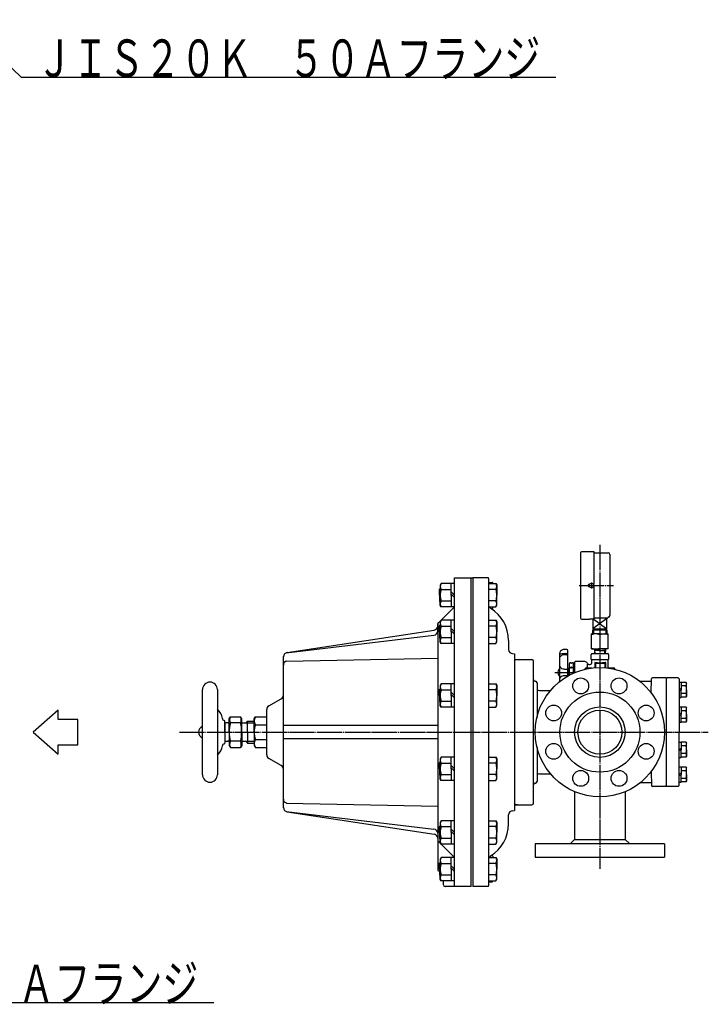
# Model space of a CAD drawing. Extents: x -1391 to 1830, y -1117 to 1184.
# Drawn here: x 881 to 1707, y -183 to 997 of the extents above; entities that cross this region are included whole.
import ezdxf
from ezdxf.enums import TextEntityAlignment as Align

# ---------------------------------------------------------------- set-up
doc = ezdxf.new("R2010")
doc.units = 0
doc.header["$MEASUREMENT"] = 0
doc.linetypes.add('EXLTYPE3', pattern=[33, 30, -1, 1, -1])
doc.layers.add('LAY-1', color=3, linetype='CONTINUOUS')
doc.layers.add('LAY-3', color=1, linetype='CONTINUOUS')
doc.styles.add('EXCADSTD', font='monotxt', dxfattribs={"bigfont": 'extfont'})

msp = doc.modelspace()

# ---------------------------------------------------------------- linework, layer by layer
at = {"layer": 'LAY-1', "color": 1, "linetype": 'EXLTYPE3'}
for p, q in [((1577, 367.5), (1577, -21)), ((1552.317966, 318.75), (1593.215048, 318.75)), ((1566.9375, 322.333347), (1566.9375, 315.2395)), ((1523.174023, 214.626959), (1547.405596, 214.626959)), ((1073, 143), (1707, 143)), ((1128.631656, 143), (1132.971656, 143))]:
    msp.add_line(p, q, dxfattribs=at)
at = {"layer": 'LAY-1', "color": 2, "linetype": 'CONTINUOUS'}
for p, q in [((1553.85625, 357.99375), (1553.85625, 279.50625)), ((1569.95625, 359), (1554.8625, 359)), ((1569.95625, 320.259375), (1569.95625, 359)), ((1569.95625, 357.99375), (1587.0625, 357.99375)), ((1589.075, 355.98125), (1589.075, 282.985903)), ((1402.5, 328), (1424.5, 328)), ((1402.5, -42), (1402.5, 328)), ((1422.5, -42), (1422.5, 328)), ((1443.260881, 328), (1424.5, 328)), ((1424.5, 328), (1424.5, -42)), ((1443.5, 327.051686), (1443.5, -41.051686)), ((1443.5, 322.579624), (1448.026168, 322.342417)), ((1448.5, 321.063797), (1448.5, 321.843102)), ((1564.421875, 320.259375), (1564.678474, 320.259375)), ((1566.225974, 318.038474), (1567.649026, 319.461526)), ((1566.225974, 319.461526), (1567.649026, 318.038474)), ((1569.196526, 320.259375), (1569.95625, 320.259375)), ((1564.678474, 317.240625), (1564.421875, 317.240625)), ((1569.95625, 317.240625), (1569.196526, 317.240625)), ((1569.95625, 279.003125), (1569.95625, 317.240625)), ((1424.5, 300.288675), (1425, 300)), ((1424.5, 299.711325), (1425, 300)), ((1384.681214, 275.181214), (1401.035534, 291.535534)), ((1446.72704, 290.921637), (1448.026168, 290.989721)), ((1448.5, 291.489036), (1448.5, 293.350984)), ((1382.5, 273.529362), (1382.5, -22.130713)), ((1382.5, 262.222006), (1382.5, 273)), ((1554.8625, 278.5), (1564.421875, 278.5)), ((1564.421875, 279.003125), (1569.95625, 279.003125)), ((1564.421875, 278.5), (1564.421875, 279.003125)), ((1568.500002, 279.407762), (1585.499998, 266.750013)), ((1585.499998, 279.407762), (1568.500002, 266.750013)), ((1568.500002, 279.407762), (1568.500002, 266.750013)), ((1585.61703, 279.50625), (1569.95625, 279.50625)), ((1585.499998, 266.750013), (1585.499998, 279.407762)), ((1202.095921, 238.372642), (1378.255229, 265.289578)), ((1566.9375, 242.750008), (1566.9375, 260.750006)), ((1577, 260.750006), (1566.9375, 260.750006)), ((1568.500002, 266.750013), (1585.499998, 266.750013)), ((1568.500002, 260.750015), (1568.500002, 265.750013)), ((1568.500002, 265.750013), (1585.499998, 265.750013)), ((1569.500002, 265.750013), (1569.500002, 266.750013)), ((1577, 260.750006), (1587.0625, 260.750006)), ((1577, 259.85126), (1577, 243.648755)), ((1584.499998, 266.750013), (1584.499998, 265.750013)), ((1585.499998, 265.750013), (1585.499998, 260.750015)), ((1587.0625, 242.750008), (1587.0625, 260.750006)), ((1201.032408, 238.168764), (1378.09223, 259.289456)), ((1467.5, 253), (1467.5, 242.12527)), ((1472.325503, 237.145777), (1474.5, 237.069842)), ((1474.5, 237.069842), (1474.5, 48.930158)), ((1566.9375, 242.750008), (1577, 242.750008)), ((1570.42301, 241.778876), (1570.585351, 237.130015)), ((1577, 240.737508), (1570.459375, 240.737508)), ((1587.0625, 242.750008), (1577, 242.750008)), ((1577, 240.737508), (1583.540625, 240.737508)), ((1583.57699, 241.778876), (1583.414435, 237.123903)), ((1197.5, 52.142749), (1197.5, 233.857251)), ((1201.427024, 228.083515), (1382.5, 231.542481)), ((1474.5, 229), (1475.5, 230)), ((1475.5, 230), (1495.538107, 230)), ((1497.538107, 58), (1497.538107, 228)), ((1560.931378, 219.95), (1567.783303, 219.95)), ((1586.216697, 219.95), (1593.222085, 219.95)), ((1499.538107, 204), (1499.630167, 204)), ((1499.538107, 204), (1499.630167, 204)), ((1501.630167, 202), (1501.630167, 161.04545)), ((1638.853711, 203.81083), (1625.044698, 203.81083)), ((1638.382334, 190.312357), (1638.966298, 207.034899)), ((1656, 208), (1639.965689, 208)), ((1656, 208), (1657, 207)), ((1657, 78), (1657, 208)), ((1671, 208), (1657, 208)), ((1672, 207), (1671, 208)), ((1672, 207), (1672, 143)), ((1100.5, 92), (1100.5, 194)), ((1118.5, 194), (1118.5, 92)), ((1504.712572, 193), (1517.786404, 193)), ((1180, 174.443375), (1195, 183.103629)), ((1177.5, 115.886751), (1177.5, 170.113249)), ((1127.5, 143), (1127.5, 156)), ((1128.5, 154), (1127.5, 153)), ((1131.5, 154), (1128.5, 154)), ((1132.5, 153), (1131.5, 154)), ((1132.5, 159), (1133.929062, 161.475208)), ((1132.5, 143), (1132.5, 159)), ((1133.929062, 161.475208), (1146.070938, 161.475208)), ((1146.070938, 154), (1133.929062, 154)), ((1147.5, 159), (1146.070938, 161.475208)), ((1147.5, 143), (1147.5, 159)), ((1147.5, 154), (1152.5, 154)), ((1152.5, 154), (1154.5, 156)), ((1154.5, 143), (1154.5, 156)), ((1154.5, 156), (1162.5, 156)), ((1162.5, 158.999999), (1163.929062, 161.475208)), ((1162.5, 142.999999), (1162.5, 158.999999)), ((1163.929062, 161.475208), (1177.5, 161.475208)), ((1127.5, 153), (1127.5, 133)), ((1127.5, 143), (1127.5, 130)), ((1132.5, 143), (1132.5, 127)), ((1147.5, 143), (1147.5, 127)), ((1154.5, 143), (1154.5, 130)), ((1162.5, 142.999999), (1162.5, 126.999999)), ((1163.929062, 151.975208), (1177.5, 151.975208)), ((1382.5, 151), (1197.5, 151)), ((1672, 79), (1672, 143)), ((1127.5, 133), (1128.5, 132)), ((1128.5, 132), (1131.5, 132)), ((1132.5, 133), (1131.5, 132)), ((1146.070938, 132), (1133.929062, 132)), ((1147.5, 132), (1152.5, 132)), ((1152.5, 132), (1154.5, 130)), ((1154.5, 130), (1162.5, 130)), ((1163.929062, 134.024791), (1177.5, 134.024791)), ((1382.5, 135), (1197.5, 135)), ((1132.5, 127), (1133.929062, 124.524791)), ((1133.929062, 124.524791), (1146.070938, 124.524791)), ((1147.5, 127), (1146.070938, 124.524791)), ((1162.5, 126.999999), (1163.929062, 124.524791)), ((1163.929062, 124.524791), (1177.5, 124.524791)), ((1501.630167, 124.95455), (1501.630167, 84)), ((1195, 102.89637), (1180, 111.556624)), ((1638.382334, 95.687643), (1638.966298, 78.965101)), ((1504.712572, 93), (1517.786404, 93)), ((1499.538107, 82), (1499.630167, 82)), ((1546.75, 71.647442), (1546.75, 14.5)), ((1607.25, 71.647442), (1607.25, 14.5)), ((1638.853711, 82.18917), (1625.044698, 82.18917)), ((1656, 78), (1639.965689, 78)), ((1656, 78), (1657, 79)), ((1671, 78), (1657, 78)), ((1672, 79), (1671, 78)), ((1201.032408, 47.831236), (1378.09223, 26.710544)), ((1201.427024, 57.916485), (1382.5, 54.457519)), ((1202.095921, 47.627358), (1378.255229, 20.710422)), ((1472.325503, 48.854223), (1474.5, 48.930158)), ((1474.5, 57), (1475.5, 56)), ((1478.326943, 56), (1475.5, 56)), ((1475.5, 56), (1495.538107, 56)), ((1467.5, 33), (1467.5, 43.87473)), ((1546.75, 14.5), (1541.25, 9)), ((1546.75, 14.5), (1607.25, 14.5)), ((1607.25, 14.5), (1612.75, 9)), ((1384.681214, 10.818786), (1401.035534, -5.535534)), ((1499.5, 9), (1499.5, -7)), ((1654.5, 9), (1499.5, 9)), ((1654.5, 9), (1654.5, -7)), ((1446.72704, -4.921637), (1448.026168, -4.989721)), ((1448.5, -5.489036), (1448.5, -7.350984)), ((1499.5, -7), (1654.5, -7)), ((1383.360827, -23.120981), (1384.5, -23.281081)), ((1389.5, -40), (1389.5, -35.063797)), ((1448.5, -35.063797), (1448.5, -35.843102)), ((1422.5, -42), (1391.5, -42)), ((1443.260881, -42), (1424.5, -42)), ((1443.5, -36.579624), (1448.026168, -36.342417))]:
    msp.add_line(p, q, dxfattribs=at)
at = {"layer": 'LAY-1', "color": 1, "linetype": 'CONTINUOUS'}
for p, q in [((1386.571797, 321.063797), (1385.5, 319.20739)), ((1385.5, 319.20739), (1385.5, 307.20739)), ((1402.5, 321.063797), (1386.571797, 321.063797)), ((1398.5, 307.20739), (1398.5, 321.063797)), ((1443.5, 321.063797), (1452.428203, 321.063797)), ((1452.428203, 321.063797), (1453.5, 319.20739)), ((1453.5, 319.20739), (1453.5, 307.20739)), ((1384.5, 314.20739), (1385.5, 315.20739)), ((1384.5, 307.20739), (1384.5, 314.20739)), ((1384.5, 307.20739), (1384.5, 300.20739)), ((1385.5, 295.20739), (1385.5, 307.20739)), ((1386.571797, 314.135593), (1398.5, 314.135593)), ((1398.5, 311.20739), (1402.5, 307.20739)), ((1402.5, 304.378963), (1398.5, 308.378963)), ((1398.5, 307.20739), (1398.5, 293.350984)), ((1452.428203, 314.135593), (1443.5, 314.135593)), ((1453.5, 295.20739), (1453.5, 307.20739)), ((1384.5, 300.20739), (1385.5, 299.20739)), ((1386.571797, 293.350984), (1385.5, 295.20739)), ((1386.571797, 300.279187), (1398.5, 300.279187)), ((1452.428203, 300.279187), (1443.5, 300.279187)), ((1452.428203, 293.350984), (1453.5, 295.20739)), ((1402.5, 293.350984), (1386.571797, 293.350984)), ((1443.5, 293.350984), (1452.428203, 293.350984)), ((1443.5, 293.350984), (1452.428203, 293.350984)), ((1443.5, 293.350984), (1452.428203, 293.350984)), ((1386.571797, 277.064559), (1385.5, 275.208152)), ((1385.5, 275.208152), (1385.5, 263.208152)), ((1402.5, 277.064559), (1386.571797, 277.064559)), ((1398.5, 263.208152), (1398.5, 277.064559)), ((1443.5, 277.064559), (1452.428203, 277.064559)), ((1452.428203, 277.064559), (1453.5, 275.208152)), ((1453.5, 275.208152), (1453.5, 263.208152)), ((1384.5, 270.208152), (1385.5, 271.208152)), ((1384.5, 263.208152), (1384.5, 270.208152)), ((1384.5, 263.208152), (1384.5, 256.208152)), ((1385.5, 251.208152), (1385.5, 263.208152)), ((1386.571797, 270.136356), (1398.5, 270.136356)), ((1398.5, 267.208152), (1402.5, 263.208152)), ((1402.5, 260.379725), (1398.5, 264.379725)), ((1398.5, 263.208152), (1398.5, 249.351746)), ((1452.428203, 270.136356), (1443.5, 270.136356)), ((1453.5, 251.208152), (1453.5, 263.208152)), ((1569.500002, 265.750013), (1569.500002, 260.750015)), ((1584.499998, 260.750015), (1584.499998, 265.750013)), ((1384.5, 256.208152), (1385.5, 255.208152)), ((1386.571797, 249.351746), (1385.5, 251.208152)), ((1386.571797, 256.279949), (1398.5, 256.279949)), ((1402.5, 249.351746), (1386.571797, 249.351746)), ((1452.428203, 256.279949), (1443.5, 256.279949)), ((1443.5, 249.351746), (1452.428203, 249.351746)), ((1443.5, 249.351746), (1452.428203, 249.351746)), ((1443.5, 249.351746), (1452.428203, 249.351746)), ((1452.428203, 249.351746), (1453.5, 251.208152)), ((1528.404893, 237.278729), (1528.396358, 203.365023)), ((1538.404893, 210.206158), (1538.404893, 240.98766)), ((1566.499893, 230.626959), (1566.499893, 236.126959)), ((1567.499893, 237.126959), (1586.499893, 237.126959)), ((1571.132374, 240.737508), (1570.380566, 242.034959)), ((1571.258641, 237.121685), (1571.132374, 240.737508)), ((1582.742256, 237.147376), (1582.867626, 240.737508)), ((1582.867626, 240.737508), (1583.619434, 242.034959)), ((1587.499893, 236.126959), (1587.499893, 230.626959)), ((1540.869473, 226.147431), (1539.976313, 224.600431)), ((1539.976313, 224.600431), (1539.976313, 211.084481)), ((1542.476313, 226.147431), (1540.869473, 226.147431)), ((1542.476313, 226.147431), (1542.976313, 225.281405)), ((1542.976313, 225.281405), (1543.476313, 226.147431)), ((1545.476313, 226.147431), (1543.476313, 226.147431)), ((1545.476313, 213.799062), (1545.476313, 226.147431)), ((1546.499893, 226.626959), (1546.499893, 214.246007)), ((1558.999893, 227.626959), (1547.499893, 227.626959)), ((1561.999893, 219.95), (1561.999893, 224.626959)), ((1586.499893, 229.626959), (1567.499893, 229.626959)), ((1567.499893, 226.126959), (1567.499893, 228.894908)), ((1576.999893, 225.626959), (1570.999893, 226.626959)), ((1570.999893, 226.126959), (1570.999893, 220.267385)), ((1571.999893, 220.338535), (1571.999893, 225.126959)), ((1572.499893, 225.626959), (1582.499893, 225.626959)), ((1583.441511, 226.580459), (1576.976313, 225.656859)), ((1582.999893, 225.126959), (1582.999893, 220.267401)), ((1584.012222, 220.182114), (1584.012222, 226.085484)), ((1586.499893, 228.894908), (1586.499893, 219.95)), ((1538.476313, 218.590011), (1539.486732, 219.600431)), ((1538.84199, 218.975431), (1539.976313, 218.975431)), ((1539.486732, 219.600431), (1539.477574, 210.810895)), ((1539.486732, 219.600431), (1539.976313, 219.600431)), ((1540.869473, 220.373931), (1542.476313, 220.373931)), ((1542.976313, 221.239956), (1542.476313, 220.373931)), ((1542.476313, 220.373931), (1542.976313, 219.507905)), ((1542.976313, 221.239956), (1542.976313, 219.507905)), ((1543.476313, 220.373931), (1542.976313, 221.239956)), ((1542.976313, 219.507905), (1543.476313, 220.373931)), ((1543.476313, 220.373931), (1545.476313, 220.373931)), ((1545.476313, 223.876959), (1546.499893, 223.876959)), ((1563.769589, 224.126959), (1565.499893, 224.126959)), ((1386.571797, 200.855644), (1385.5, 198.999237)), ((1402.5, 200.855644), (1386.571797, 200.855644)), ((1398.5, 186.999237), (1398.5, 200.855644)), ((1443.5, 200.855644), (1452.428203, 200.855644)), ((1452.428203, 200.855644), (1453.5, 198.999237)), ((1538.476313, 210.600431), (1538.701256, 210.375487)), ((1672, 203.013374), (1674.5, 203.013374)), ((1674.5, 203.013374), (1674.5, 193.813374)), ((1680.389045, 202.698374), (1674.5, 202.698374)), ((1680.389045, 202.698374), (1680.9, 201.813374)), ((1680.9, 193.813374), (1680.9, 201.813374)), ((1384.5, 193.999237), (1385.5, 194.999237)), ((1384.5, 186.999237), (1384.5, 193.999237)), ((1385.5, 198.999237), (1385.5, 186.999237)), ((1386.571797, 193.927441), (1398.5, 193.927441)), ((1398.5, 190.999237), (1402.5, 186.999237)), ((1452.428203, 193.927441), (1443.5, 193.927441)), ((1453.5, 198.999237), (1453.5, 186.999237)), ((1674.5, 195.348374), (1672, 194.223374)), ((1674.5, 193.528374), (1672, 192.403374)), ((1680.389045, 198.432176), (1674.5, 198.432176)), ((1674.5, 184.613374), (1674.5, 193.813374)), ((1680.389045, 189.194572), (1674.5, 189.194572)), ((1680.9, 193.813374), (1680.9, 185.813374)), ((1384.5, 186.999237), (1384.5, 179.999237)), ((1384.5, 179.999237), (1385.5, 178.999237)), ((1385.5, 174.999237), (1385.5, 186.999237)), ((1386.571797, 180.071034), (1398.5, 180.071034)), ((1402.5, 184.17081), (1398.5, 188.17081)), ((1398.5, 186.999237), (1398.5, 173.142831)), ((1452.428203, 180.071034), (1443.5, 180.071034)), ((1453.5, 174.999237), (1453.5, 186.999237)), ((1672, 184.613374), (1674.5, 184.613374)), ((1680.389045, 184.928374), (1674.5, 184.928374)), ((1680.389045, 184.928374), (1680.9, 185.813374)), ((1386.571797, 173.142831), (1385.5, 174.999237)), ((1402.5, 173.142831), (1386.571797, 173.142831)), ((1443.5, 173.142831), (1452.428203, 173.142831)), ((1443.5, 173.142831), (1452.428203, 173.142831)), ((1443.5, 173.142831), (1452.428203, 173.142831)), ((1452.428203, 173.142831), (1453.5, 174.999237)), ((1672, 173.247589), (1674.5, 173.247589)), ((1674.5, 165.582589), (1672, 164.457589)), ((1674.5, 173.247589), (1674.5, 164.047589)), ((1680.389045, 172.932589), (1674.5, 172.932589)), ((1680.389045, 168.666391), (1674.5, 168.666391)), ((1680.389045, 172.932589), (1680.9, 172.047589)), ((1680.9, 164.047589), (1680.9, 172.047589)), ((1152.5, 154), (1162.5, 154)), ((1674.5, 163.762589), (1672, 162.637589)), ((1672, 154.847589), (1674.5, 154.847589)), ((1674.5, 154.847589), (1674.5, 164.047589)), ((1680.389045, 159.428787), (1674.5, 159.428787)), ((1680.389045, 155.162589), (1674.5, 155.162589)), ((1680.389045, 155.162589), (1680.9, 156.047589)), ((1680.9, 164.047589), (1680.9, 156.047589)), ((1152.5, 132), (1162.5, 132)), ((1672, 131.152411), (1674.5, 131.152411)), ((1674.5, 131.152411), (1674.5, 121.952411)), ((1680.389045, 130.837411), (1674.5, 130.837411)), ((1680.389045, 130.837411), (1680.9, 129.952411)), ((1680.9, 121.952411), (1680.9, 129.952411)), ((1674.5, 123.487411), (1672, 122.362411)), ((1674.5, 121.667411), (1672, 120.542411)), ((1680.389045, 126.571213), (1674.5, 126.571213)), ((1674.5, 112.752411), (1674.5, 121.952411)), ((1680.9, 121.952411), (1680.9, 113.952411)), ((1384.5, 106.000762), (1385.5, 107.000762)), ((1386.571797, 112.857168), (1385.5, 111.000762)), ((1385.5, 111.000762), (1385.5, 99.000762)), ((1402.5, 112.857168), (1386.571797, 112.857168)), ((1398.5, 99.000762), (1398.5, 112.857168)), ((1443.5, 112.857168), (1452.428203, 112.857168)), ((1452.428203, 112.857168), (1453.5, 111.000762)), ((1453.5, 111.000762), (1453.5, 99.000762)), ((1672, 112.752411), (1674.5, 112.752411)), ((1680.389045, 117.333609), (1674.5, 117.333609)), ((1680.389045, 113.067411), (1674.5, 113.067411)), ((1680.389045, 113.067411), (1680.9, 113.952411)), ((1384.5, 99.000762), (1384.5, 106.000762)), ((1384.5, 99.000762), (1384.5, 92.000762)), ((1385.5, 87.000762), (1385.5, 99.000762)), ((1386.571797, 105.928965), (1398.5, 105.928965)), ((1398.5, 103.000762), (1402.5, 99.000762)), ((1402.5, 96.172335), (1398.5, 100.172335)), ((1398.5, 99.000762), (1398.5, 85.144356)), ((1452.428203, 105.928965), (1443.5, 105.928965)), ((1453.5, 87.000762), (1453.5, 99.000762)), ((1672, 101.386626), (1674.5, 101.386626)), ((1674.5, 101.386626), (1674.5, 92.186626)), ((1680.389045, 101.071626), (1674.5, 101.071626)), ((1680.389045, 96.805428), (1674.5, 96.805428)), ((1680.389045, 101.071626), (1680.9, 100.186626)), ((1680.9, 92.186626), (1680.9, 100.186626)), ((1384.5, 92.000762), (1385.5, 91.000762)), ((1386.571797, 85.144356), (1385.5, 87.000762)), ((1386.571797, 92.072559), (1398.5, 92.072559)), ((1402.5, 85.144356), (1386.571797, 85.144356)), ((1452.428203, 92.072559), (1443.5, 92.072559)), ((1443.5, 85.144356), (1452.428203, 85.144356)), ((1443.5, 85.144356), (1452.428203, 85.144356)), ((1443.5, 85.144356), (1452.428203, 85.144356)), ((1452.428203, 85.144356), (1453.5, 87.000762)), ((1674.5, 93.721626), (1672, 92.596626)), ((1674.5, 91.901626), (1672, 90.776626)), ((1672, 82.986626), (1674.5, 82.986626)), ((1674.5, 82.986626), (1674.5, 92.186626)), ((1680.389045, 87.567824), (1674.5, 87.567824)), ((1680.389045, 83.301626), (1674.5, 83.301626)), ((1680.389045, 83.301626), (1680.9, 84.186626)), ((1680.9, 92.186626), (1680.9, 84.186626)), ((1386.571797, 36.648253), (1385.5, 34.791847)), ((1402.5, 36.648253), (1386.571797, 36.648253)), ((1398.5, 22.791847), (1398.5, 36.648253)), ((1443.5, 36.648253), (1452.428203, 36.648253)), ((1452.428203, 36.648253), (1453.5, 34.791847)), ((1384.5, 29.791847), (1385.5, 30.791847)), ((1384.5, 22.791847), (1384.5, 29.791847)), ((1385.5, 34.791847), (1385.5, 22.791847)), ((1386.571797, 29.72005), (1398.5, 29.72005)), ((1398.5, 26.791847), (1402.5, 22.791847)), ((1402.5, 19.96342), (1398.5, 23.96342)), ((1452.428203, 29.72005), (1443.5, 29.72005)), ((1453.5, 34.791847), (1453.5, 22.791847)), ((1384.5, 22.791847), (1384.5, 15.791847)), ((1384.5, 15.791847), (1385.5, 14.791847)), ((1385.5, 10.791847), (1385.5, 22.791847)), ((1386.571797, 15.863644), (1398.5, 15.863644)), ((1398.5, 22.791847), (1398.5, 8.93544)), ((1452.428203, 15.863644), (1443.5, 15.863644)), ((1453.5, 10.791847), (1453.5, 22.791847)), ((1386.571797, 8.93544), (1385.5, 10.791847)), ((1402.5, 8.93544), (1386.571797, 8.93544)), ((1443.5, 8.93544), (1452.428203, 8.93544)), ((1443.5, 8.93544), (1452.428203, 8.93544)), ((1443.5, 8.93544), (1452.428203, 8.93544)), ((1452.428203, 8.93544), (1453.5, 10.791847)), ((1386.571797, -7.350984), (1385.5, -9.207391)), ((1385.5, -9.207391), (1385.5, -21.207391)), ((1402.5, -7.350984), (1386.571797, -7.350984)), ((1398.5, -21.207391), (1398.5, -7.350984)), ((1443.5, -7.350984), (1452.428203, -7.350984)), ((1452.428203, -7.350984), (1453.5, -9.207391)), ((1453.5, -9.207391), (1453.5, -21.207391)), ((1384.5, -14.207391), (1385.5, -13.207391)), ((1384.5, -21.207391), (1384.5, -14.207391)), ((1384.5, -21.207391), (1384.5, -28.207391)), ((1385.5, -33.207391), (1385.5, -21.207391)), ((1386.571797, -14.279188), (1398.5, -14.279188)), ((1398.5, -17.207391), (1402.5, -21.207391)), ((1402.5, -24.035818), (1398.5, -20.035818)), ((1398.5, -21.207391), (1398.5, -35.063797)), ((1452.428203, -14.279188), (1443.5, -14.279188)), ((1453.5, -33.207391), (1453.5, -21.207391)), ((1384.5, -28.207391), (1385.5, -29.207391)), ((1386.571797, -35.063797), (1385.5, -33.207391)), ((1386.571797, -28.135594), (1398.5, -28.135594)), ((1402.5, -35.063797), (1386.571797, -35.063797)), ((1452.428203, -28.135594), (1443.5, -28.135594)), ((1443.5, -35.063797), (1452.428203, -35.063797)), ((1443.5, -35.063797), (1452.428203, -35.063797)), ((1443.5, -35.063797), (1452.428203, -35.063797)), ((1452.428203, -35.063797), (1453.5, -33.207391))]:
    msp.add_line(p, q, dxfattribs=at)
at = {"layer": 'LAY-1', "color": 2, "linetype": 'CONTINUOUS'}
for centre, radius in [((1566.9375, 318.75), 2.716875), ((1577, 143), 77.5), ((1554.038994, 198.432772), 9.5), ((1599.961006, 198.432772), 9.5), ((1577, 143), 48), ((1521.567228, 165.961006), 9.5), ((1577, 143), 30.25), ((1577, 143), 26.35), ((1632.432772, 165.961006), 9.5), ((1521.567228, 120.038994), 9.5), ((1632.432772, 120.038994), 9.5), ((1554.038994, 87.567228), 9.5), ((1599.961006, 87.567228), 9.5)]:
    msp.add_circle(centre, radius, dxfattribs=at)
for centre, radius, start, end in [((1554.8625, 357.99375), 1.00625, 90, 180), ((1587.0625, 355.98125), 2.0125, 0, 90), ((1441.5, 327.051686), 2, 0, 28.304468), ((1448, 321.843102), 0.5, 0, 87), ((1564.421875, 318.75), 1.509375, 90, 270), ((1397.5, 295.071068), 5, 315, 339.878213), ((1448.5, 295.708313), 5, 208.129483, 238.667749), ((1422.5, 253), 45, 0, 58.667749), ((1448, 291.489036), 0.5, 273, 0), ((1377.610146, 282.252282), 10, 299.273915, 315), ((1554.8625, 279.50625), 1.00625, 180, 270), ((1585.61703, 280.5125), 1.00625, 270, 345.522488), ((1587.565625, 280.009375), 1.00625, 99.594068, 165.522488), ((1587.0625, 282.985903), 2.0125, 279.594068, 0), ((1377.5, 264.254258), 5, 276.80242, 0), ((1377.5, 270.232212), 5, 278.687533, 0), ((1571.96875, 246.217973), 14.532034, 69.743842, 110.256158), ((1582.03125, 246.217973), 14.532034, 69.743842, 110.256158), ((1202.5, 233.388997), 5, 94.635463, 180), ((1472.5, 242.142731), 5, 180, 268), ((1571.96875, 257.282042), 14.532034, 249.743842, 290.256158), ((1569.417373, 241.743758), 1.00625, 2, 90), ((1582.03125, 257.282042), 14.532034, 249.743842, 290.256158), ((1584.582627, 241.743758), 1.00625, 90, 178), ((1202.5, 223.2), 5, 100.713123, 180), ((1495.538107, 228), 2, 0, 90), ((1495.538107, 228), 2, 0, 90), ((1560.931378, 217.95), 2, 90, 167.724363), ((1593.068622, 217.95), 2, 12.275637, 90), ((1109.5, 194), 9, 0, 180), ((1499.538107, 206), 2, 180, 270), ((1499.538107, 206), 2, 180, 270), ((1499.630167, 202), 2, 0, 90), ((1639.965689, 207), 1, 90, 178), ((1639.965689, 207), 1, 90, 178), ((1639.965689, 207), 1, 90, 178), ((1504.712572, 198), 5, 231.940383, 270), ((1192.5, 187.433756), 5, 300, 0), ((1106.5, 157), 18, 7.992734, 48.189685), ((1182.5, 170.113248), 5, 120, 180), ((1127.296, 159.919998), 3, 187.992734, 258.521514), ((1126.5, 156), 1, 0, 78.521514), ((1169.038775, 143.881198), 36.538775, 163.922743, 181.381522), ((1140.402783, 157.737604), 7.475209, 150, 210), ((1139.597217, 157.737604), 7.475209, 330, 30), ((1110.961225, 143.881198), 36.538775, 358.618478, 16.077257), ((1171.08598, 156.725208), 8.589759, 146.428029, 213.571971), ((1102.6, 143), 7, 107.457603, 180), ((1102.6, 143), 7, 180, 252.542397), ((1169.038775, 142.118802), 36.538775, 178.618478, 196.077257), ((1110.961225, 142.118802), 36.538775, 343.922743, 1.381522), ((1191.398881, 143), 28.898881, 161.906242, 198.093758), ((1126.5, 130), 1, 281.478486, 0), ((1140.402783, 128.262395), 7.475209, 150, 210), ((1139.597217, 128.262395), 7.475209, 330, 30), ((1171.10321, 129.274791), 8.604121, 146.491475, 213.508525), ((1106.5, 129), 18, 311.810315, 352.007266), ((1127.296, 126.080002), 3, 101.478486, 172.007266), ((1182.5, 115.886751), 5, 180, 240), ((1192.5, 98.566244), 5, 0, 60), ((1109.5, 92), 9, 180, 0), ((1499.630167, 84), 2, 270, 0), ((1504.712572, 88), 5, 90, 128.059617), ((1499.538107, 80), 2, 90, 180), ((1499.538107, 80), 2, 90, 180), ((1639.965689, 79), 1, 182, 270), ((1639.965689, 79), 1, 182, 270), ((1639.965689, 79), 1, 182, 270), ((1202.5, 62.8), 5, 180, 259.286877), ((1202.5, 52.611003), 5, 180, 265.364537), ((1472.5, 43.857269), 5, 92, 180), ((1495.538107, 58), 2, 270, 0), ((1495.538107, 58), 2, 270, 0), ((1377.5, 21.745742), 5, 0, 83.19758), ((1422.5, 33), 45, 301.332251, 0), ((1377.5, 15.767788), 5, 0, 81.312467), ((1377.610146, 3.747718), 10, 45, 60.726085), ((1397.5, -9.071068), 5, 20.121787, 45), ((1448.5, -9.708313), 5, 121.332251, 151.870509), ((1448, -5.489036), 0.5, 0, 87), ((1383.5, -22.130713), 1, 180, 262), ((1391.5, -40), 2, 180, 270), ((1441.5, -41.051686), 2, 331.695532, 0), ((1448, -35.843102), 0.5, 273, 0)]:
    msp.add_arc(centre, radius, start, end, dxfattribs=at)
at = {"layer": 'LAY-1', "color": 1, "linetype": 'CONTINUOUS'}
for centre, radius, start, end in [((1391.633975, 317.599695), 6.133975, 145.615753, 214.384247), ((1447.366025, 317.599695), 6.133975, 325.615753, 34.384247), ((1408.428203, 307.20739), 22.928203, 162.412046, 180), ((1408.428203, 307.20739), 22.928203, 180, 197.587954), ((1430.571797, 307.20739), 22.928203, 0, 17.587954), ((1430.571797, 307.20739), 22.928203, 342.412046, 0), ((1391.633975, 296.815085), 6.133975, 145.615753, 214.384247), ((1447.366025, 296.815085), 6.133975, 325.615753, 34.384247), ((1391.633975, 273.600457), 6.133975, 145.615753, 214.384247), ((1447.366025, 273.600457), 6.133975, 325.615753, 34.384247), ((1408.428203, 263.208152), 22.928203, 162.412046, 180), ((1408.428203, 263.208152), 22.928203, 180, 197.587954), ((1430.571797, 263.208152), 22.928203, 0, 17.587954), ((1430.571797, 263.208152), 22.928203, 342.412046, 0), ((1391.633975, 252.815848), 6.133975, 145.615753, 214.384247), ((1447.366025, 252.815848), 6.133975, 325.615753, 34.384247), ((1533.390227, 236.896038), 5, 94.159642, 176.987212), ((1529.404893, 237.283555), 1, 180, 286.60155), ((1535.404893, 217.158943), 20, 84.534976, 106.60155), ((1535.404893, 222.093217), 20, 83.957672, 97.105057), ((1537.404893, 238.063488), 1, 264.534976, 0), ((1537.404893, 240.98766), 1, 0, 83.957672), ((1567.499893, 236.126959), 1, 90, 180), ((1586.499893, 236.126959), 1, 0, 90), ((1533.404893, 230.563597), 5, 97.645271, 180), ((1535.400486, 215.696936), 20, 85.335597, 97.645271), ((1536.904893, 234.135666), 1.5, 0, 85.335597), ((1545.021304, 223.260681), 5.05678, 145.189278, 214.810722), ((1547.499893, 226.626959), 1, 90, 180), ((1558.999893, 224.626959), 3, 17.457603, 90), ((1563.769589, 226.126959), 2, 197.457603, 270), ((1565.499893, 226.126959), 2, 270, 0), ((1567.499893, 230.626959), 1, 180, 240), ((1566.499893, 228.894908), 1, 0, 60), ((1571.499893, 226.126959), 0.5, 90, 180), ((1572.499893, 225.126959), 0.5, 90, 180), ((1582.499893, 225.126959), 0.5, 0, 90), ((1583.512222, 226.085484), 0.5, 0, 98.130102), ((1587.499893, 228.894908), 1, 120, 180), ((1586.499893, 230.626959), 1, 300, 0), ((1533.1161, 214.626959), 6.5, 136.510866, 223.460295), ((1533.390227, 223.82935), 5, 181.041627, 263.659808), ((1535.404893, 238.632172), 20, 261.560513, 274.650709), ((1536.904893, 220.193083), 1.5, 274.650709, 0), ((1559.083195, 214.600431), 19.106882, 162.412098, 190.114053), ((1391.633975, 197.391542), 6.133975, 145.615753, 214.384247), ((1447.366025, 197.391542), 6.133975, 325.615753, 34.384247), ((1533.390227, 205.371511), 5, 96.340192, 178.958373), ((1535.404893, 190.568689), 20, 85.349291, 98.17977), ((1536.904893, 209.007778), 1.5, 41.055485, 85.349291), ((1676.218382, 200.558939), 4.681618, 332.981427, 27.192816), ((1408.428203, 186.999237), 22.928203, 162.412046, 180), ((1430.571797, 186.999237), 22.928203, 0, 17.587954), ((1676.218382, 187.06781), 4.681618, 332.807184, 27.018573), ((1408.428203, 186.999237), 22.928203, 180, 197.587954), ((1391.633975, 176.606932), 6.133975, 145.615753, 214.384247), ((1430.571797, 186.999237), 22.928203, 342.412046, 0), ((1447.366025, 176.606932), 6.133975, 325.615753, 34.384247), ((1676.218382, 170.793153), 4.681618, 332.981427, 27.192816), ((1676.218382, 157.302025), 4.681618, 332.807184, 27.018573), ((1676.218382, 128.697975), 4.681618, 332.981427, 27.192816), ((1391.633975, 109.393067), 6.133975, 145.615753, 214.384247), ((1447.366025, 109.393067), 6.133975, 325.615753, 34.384247), ((1676.218382, 115.206847), 4.681618, 332.807184, 27.018573), ((1408.428203, 99.000762), 22.928203, 162.412046, 180), ((1408.428203, 99.000762), 22.928203, 180, 197.587954), ((1430.571797, 99.000762), 22.928203, 0, 17.587954), ((1430.571797, 99.000762), 22.928203, 342.412046, 0), ((1676.218382, 98.93219), 4.681618, 332.981427, 27.192816), ((1391.633975, 88.608457), 6.133975, 145.615753, 214.384247), ((1447.366025, 88.608457), 6.133975, 325.615753, 34.384247), ((1676.218382, 85.441061), 4.681618, 332.807184, 27.018573), ((1391.633975, 33.184152), 6.133975, 145.615753, 214.384247), ((1447.366025, 33.184152), 6.133975, 325.615753, 34.384247), ((1408.428203, 22.791847), 22.928203, 162.412046, 180), ((1430.571797, 22.791847), 22.928203, 0, 17.587954), ((1408.428203, 22.791847), 22.928203, 180, 197.587954), ((1391.633975, 12.399542), 6.133975, 145.615753, 214.384247), ((1430.571797, 22.791847), 22.928203, 342.412046, 0), ((1447.366025, 12.399542), 6.133975, 325.615753, 34.384247), ((1391.633975, -10.815086), 6.133975, 145.615753, 214.384247), ((1447.366025, -10.815086), 6.133975, 325.615753, 34.384247), ((1408.428203, -21.207391), 22.928203, 162.412046, 180), ((1408.428203, -21.207391), 22.928203, 180, 197.587954), ((1430.571797, -21.207391), 22.928203, 0, 17.587954), ((1430.571797, -21.207391), 22.928203, 342.412046, 0), ((1391.633975, -31.599696), 6.133975, 145.615753, 214.384247), ((1447.366025, -31.599696), 6.133975, 325.615753, 34.384247)]:
    msp.add_arc(centre, radius, start, end, dxfattribs=at)
for centre in [(1680.389045, 193.813374), (1680.389045, 164.047589), (1680.389045, 121.952411), (1680.389045, 92.186626)]:
    msp.add_ellipse(centre, major_axis=(0, -4.618802), ratio=0.110625, start_param=0, end_param=3.1415926536, dxfattribs=at)
at = {"layer": 'LAY-3', "color": 2, "linetype": 'CONTINUOUS'}
for p, q in [((927.391169, 169.25), (897.391169, 143)), ((927.391169, 158), (927.391169, 169.25)), ((951.028143, 158), (927.391169, 158)), ((951.028143, 128), (951.028143, 158)), ((897.391169, 143), (927.391169, 116.75)), ((927.391169, 116.75), (927.391169, 128)), ((927.391169, 128), (951.028143, 128))]:
    msp.add_line(p, q, dxfattribs=at)
at = {"layer": 'LAY-3', "color": 1, "linetype": 'CONTINUOUS', "flags": 128}
for points in [[(811, 997), (883, 928), (1524, 928)], [(281, -7), (473, -181), (1114, -181)]]:
    msp.add_lwpolyline(points, dxfattribs=at)

# ---------------------------------------------------------------- texts
at = {"layer": 'LAY-3', "color": 3, "linetype": 'CONTINUOUS', "style": 'EXCADSTD', "width": 0.805333}
for s, p, p2 in [('ＪＩＳ２０Ｋ\u3000５０Ａフランジ', (901.5, 928.3), (1505.5, 928.3)), ('ＪＩＳ１０Ｋ\u3000５０Ａフランジ', (491.5, -180.7), (1095.5, -180.7))]:
    msp.add_text(s, height=45, rotation=360, dxfattribs=at).set_placement(p, p2, align=Align.FIT)

doc.saveas('drawing.dxf')
